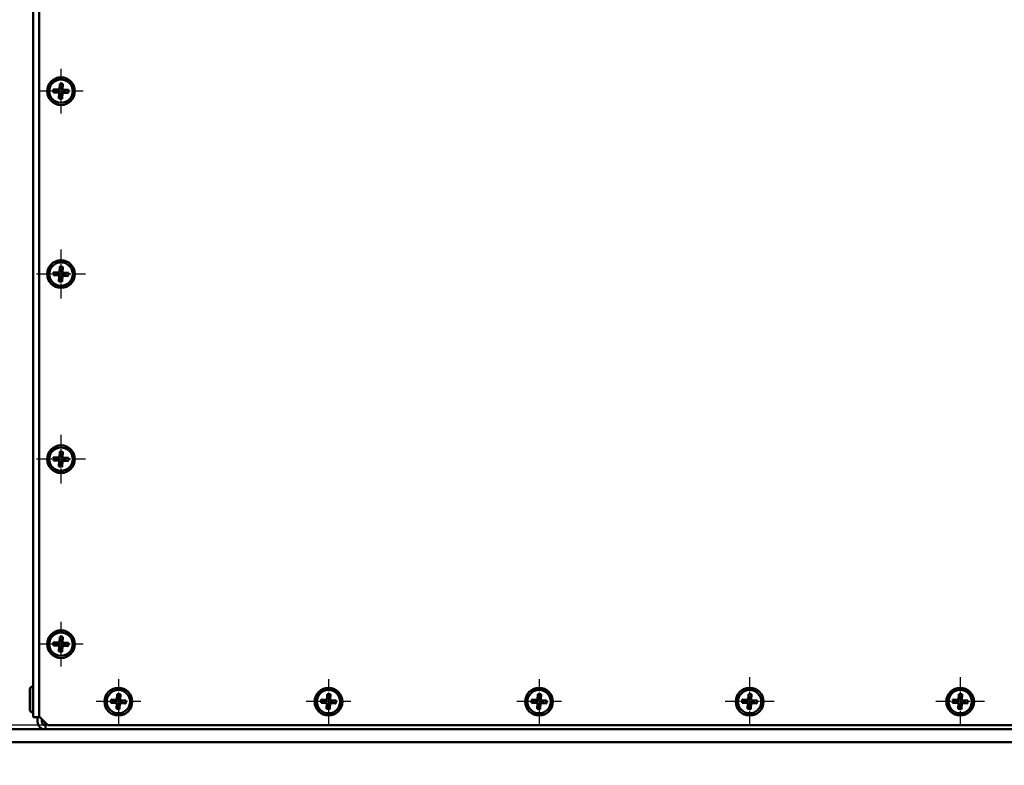
# Model space of a CAD drawing. Units: millimetres. Extents: x 1 to 1189, y 0 to 840.
# Drawn here: x 238 to 469, y 198 to 373 of the extents above; entities that cross this region are included whole.
import ezdxf

# ---------------------------------------------------------------- set-up
doc = ezdxf.new("R2010")
doc.units = ezdxf.units.MM
doc.linetypes.add('CHAIN', pattern=[0.3543, 0.2362, -0.0295, 0.0591, -0.0295])
doc.linetypes.add('DASH_DOT', pattern=[0.37, 0.24, -0.06, 0.01, -0.06])
for name, color, linetype, lineweight in [('Bemaßung (ISO)', 1, 'Continuous', 25), ('Mittelpunktmarkierung (ISO)', 1, 'DASH_DOT', 25), ('Sichtbar (ISO)', 7, 'Continuous', 50), ('Sichtbar schmal (ISO)', 1, 'Continuous', 25)]:
    doc.layers.add(name, color=color, linetype=linetype, lineweight=lineweight)
doc.styles.add('2_5', font='isocpeur.ttf', dxfattribs={"width": 1.1})
doc.styles.add('5', font='isocpeur.ttf', dxfattribs={"width": 1.1})
doc.dimstyles.new('11-Bopla 5', dxfattribs={"dimtxt": 5, "dimasz": 2.5, "dimexe": 1, "dimexo": 0, "dimgap": 0.6, "dimtad": 1, "dimdec": 6, "dimrnd": 1e-08, "dimtxsty": '5', "dimcen": 0.09, "dimdle": 7, "dimclrd": 1, "dimclre": 1, "dimclrt": 7, "dimadec": 6, "dimazin": 2, "dimtfac": 0.7, "dimtdec": 3, "dimtmove": 0, "dimatfit": 3, "dimfxl": 1, "dimtolj": 1, "dimlwd": 25, "dimlwe": 25, "dimarcsym": 0})
doc.dimstyles.new('Standard (DIN)', dxfattribs={"dimtxt": 2.5, "dimasz": 2.5, "dimexe": 1, "dimexo": 0, "dimgap": 0.2, "dimtad": 1, "dimdec": 6, "dimrnd": 1e-08, "dimtxsty": '2_5', "dimcen": 0.09, "dimdle": 7, "dimclrd": 256, "dimclre": 256, "dimclrt": 5, "dimadec": 6, "dimazin": 2, "dimtfac": 0.72, "dimtmove": 0, "dimatfit": 3, "dimfxl": 1, "dimtolj": 1, "dimlwd": -1, "dimlwe": -1, "dimarcsym": 0})

# ---------------------------------------------------------------- blocks, each defined once
blk = doc.blocks.new('*D18')
at = {"layer": 'Bemaßung (ISO)', "color": 1, "linetype": 'Continuous', "lineweight": 25}
for p, q in [((243.97, 506.1), (188.78, 506.1)), ((189.78, 208.6), (189.78, 503.6)), ((217.76, 206.1), (188.78, 206.1))]:
    blk.add_line(p, q, dxfattribs=at)
at = {"layer": 'Bemaßung (ISO)', "color": 1, "linetype": 'Continuous'}
for points in [[(189.37, 503.6), (190.2, 503.6), (189.78, 506.1)], [(189.37, 208.6), (190.2, 208.6), (189.78, 206.1)]]:
    blk.add_solid(points, dxfattribs=at)
at = {"layer": 'Defpoints', "color": 0, "linetype": 'Continuous'}
for p in [(189.78, 506.1), (243.97, 506.1), (217.76, 206.1)]:
    blk.add_point(p, dxfattribs=at)
at = {"layer": 'Bemaßung (ISO)', "color": 7, "linetype": 'Continuous', "lineweight": 25, "insert": (189.18, 350.87), "char_height": 5, "attachment_point": 7, "rotation": 90, "style": '5'}
blk.add_mtext('\\A1;300', dxfattribs=at)
blk = doc.blocks.new('*D19')
at = {"layer": 'Bemaßung (ISO)', "color": 1, "linetype": 'Continuous', "lineweight": 25}
for p, q in [((217.76, 203.1), (217.76, 182.44)), ((700.36, 203.1), (700.36, 182.44)), ((220.26, 183.44), (697.86, 183.44))]:
    blk.add_line(p, q, dxfattribs=at)
at = {"layer": 'Bemaßung (ISO)', "color": 1, "linetype": 'Continuous'}
for points in [[(220.26, 183.86), (220.26, 183.02), (217.76, 183.44)], [(697.86, 183.86), (697.86, 183.02), (700.36, 183.44)]]:
    blk.add_solid(points, dxfattribs=at)
at = {"layer": 'Defpoints', "color": 0, "linetype": 'Continuous'}
for p in [(217.76, 203.1), (700.36, 203.1), (700.36, 183.44)]:
    blk.add_point(p, dxfattribs=at)
at = {"layer": 'Bemaßung (ISO)', "color": 7, "linetype": 'Continuous', "lineweight": 25, "insert": (441.87, 184.04), "char_height": 5, "attachment_point": 7, "style": '5'}
blk.add_mtext('\\A1;\\fISOCPEUR|b0|i0;\\H5.0000;482,6 (19")', dxfattribs=at)
blk = doc.blocks.new('*D20')
at = {"layer": 'Bemaßung (ISO)'}
for p, q in [((244.02, 506.1), (176.02, 506.1)), ((177.02, 205.6), (177.02, 503.6)), ((217.76, 203.1), (176.02, 203.1))]:
    blk.add_line(p, q, dxfattribs=at)
for points in [[(176.61, 503.6), (177.44, 503.6), (177.02, 506.1)], [(176.61, 205.6), (177.44, 205.6), (177.02, 203.1)]]:
    blk.add_solid(points, dxfattribs=at)
at = {"layer": 'Defpoints', "color": 0}
for p in [(177.02, 506.1), (244.02, 506.1), (217.76, 203.1)]:
    blk.add_point(p, dxfattribs=at)
at = {"layer": 'Bemaßung (ISO)', "color": 5, "insert": (176.82, 351.99), "char_height": 2.5, "attachment_point": 7, "rotation": 90, "style": '2_5'}
blk.add_mtext('\\A1;303', dxfattribs=at)
blk = doc.blocks.new('*D21')
at = {"layer": 'Bemaßung (ISO)'}
for p, q in [((244.56, 505.1), (197.56, 505.1)), ((198.56, 502.6), (198.56, 209.6)), ((244.56, 207.1), (197.56, 207.1))]:
    blk.add_line(p, q, dxfattribs=at)
for points in [[(198.15, 502.6), (198.98, 502.6), (198.56, 505.1)], [(198.15, 209.6), (198.98, 209.6), (198.56, 207.1)]]:
    blk.add_solid(points, dxfattribs=at)
at = {"layer": 'Defpoints', "color": 0}
for p in [(244.56, 505.1), (198.56, 207.1), (244.56, 207.1)]:
    blk.add_point(p, dxfattribs=at)
at = {"layer": 'Bemaßung (ISO)', "color": 5, "insert": (198.36, 326.42), "char_height": 2.5, "attachment_point": 7, "rotation": 90, "style": '2_5'}
blk.add_mtext('\\A1;\\fISOCPEUR|b0|i0;\\H2.4873;298 (Deckelmaß / \\fISOCPEUR|b0|i1;\\H2.4873;Dimension of lid\\fISOCPEUR|b0|i0;\\H2.4873;)', dxfattribs=at)

msp = doc.modelspace()

# ---------------------------------------------------------------- linework, layer by layer
at = {"layer": 'Mittelpunktmarkierung (ISO)', "linetype": 'CHAIN', "ltscale": 11.667578}
for p, q in [((247.6624876, 361.3497994), (247.6624876, 350.8497994)), ((252.9124876, 356.0997994), (242.4124876, 356.0997994)), ((247.6624876, 231.3497994), (247.6624876, 220.8497994)), ((252.9124876, 226.0997994), (242.4124876, 226.0997994)), ((261.1624876, 217.8497994), (261.1624876, 207.3497994)), ((310.5624876, 217.8497994), (310.5624876, 207.3497994)), ((360.0624876, 217.8497994), (360.0624876, 207.3497994)), ((266.4124876, 212.5997994), (255.9124876, 212.5997994)), ((315.8124876, 212.5997994), (305.3124876, 212.5997994)), ((365.3124876, 212.5997994), (354.8124876, 212.5997994))]:
    msp.add_line(p, q, dxfattribs=at)
at = {"layer": 'Mittelpunktmarkierung (ISO)', "linetype": 'CHAIN', "ltscale": 12.778786}
for p, q in [((247.6624876, 318.8497994), (247.6624876, 307.3497994)), ((253.4124876, 313.0997994), (241.9124876, 313.0997994)), ((247.6624876, 275.3497994), (247.6624876, 263.8497994)), ((253.4124876, 269.5997994), (241.9124876, 269.5997994)), ((409.5624876, 218.3497994), (409.5624876, 206.8497994)), ((459.0624876, 218.3497994), (459.0624876, 206.8497994)), ((415.3124876, 212.5997994), (403.8124876, 212.5997994)), ((464.8124876, 212.5997994), (453.3124876, 212.5997994))]:
    msp.add_line(p, q, dxfattribs=at)
at = {"layer": 'Sichtbar (ISO)'}
for p, q in [((241.1624876, 208.9604596), (241.1624876, 503.2391392)), ((242.5624876, 209.0997994), (242.5624876, 503.0997994)), ((245.8954106, 355.8142111), (245.9342209, 356.5658638)), ((245.9342209, 356.5658638), (247.3060664, 356.4950309)), ((245.9342209, 356.5658638), (246.763112, 356.3465036)), ((246.9737318, 356.3356286), (247.3224699, 356.4768413)), ((247.3060664, 356.4950309), (247.3768994, 357.8668765)), ((247.3060664, 356.4950309), (247.3224699, 356.4768413)), ((247.3224699, 356.4768413), (247.4988489, 356.8091811)), ((247.3768994, 357.8668765), (248.128552, 357.8280662)), ((247.3768994, 357.8668765), (247.5097239, 357.0198009)), ((247.5097239, 357.0198009), (247.4988489, 356.8091811)), ((247.9091918, 356.999175), (247.5097239, 357.0198009)), ((247.8983168, 356.7885552), (247.9091918, 356.999175)), ((247.8983168, 356.7885552), (248.0395295, 356.4398172)), ((247.9091918, 356.999175), (248.128552, 357.8280662)), ((248.128552, 357.8280662), (248.0577191, 356.4562206)), ((245.8954106, 355.8142111), (246.7424861, 355.9470357)), ((247.2672561, 355.7433782), (245.8954106, 355.8142111)), ((246.763112, 356.3465036), (246.7424861, 355.9470357)), ((246.7424861, 355.9470357), (246.9531059, 355.9361607)), ((246.9737318, 356.3356286), (246.763112, 356.3465036)), ((247.2854457, 355.7597816), (246.9531059, 355.9361607)), ((247.1964232, 354.3715327), (247.2672561, 355.7433782)), ((247.1964232, 354.3715327), (247.4157835, 355.2004238)), ((247.9480759, 354.3327223), (247.1964232, 354.3715327)), ((247.2854457, 355.7597816), (247.2672561, 355.7433782)), ((247.4266585, 355.4110436), (247.2854457, 355.7597816)), ((247.4266585, 355.4110436), (247.4157835, 355.2004238)), ((247.4157835, 355.2004238), (247.8152513, 355.1797979)), ((247.8152513, 355.1797979), (247.8261263, 355.3904177)), ((247.9480759, 354.3327223), (247.8152513, 355.1797979)), ((248.0025054, 355.7227575), (247.8261263, 355.3904177)), ((248.0189088, 355.7045679), (247.9480759, 354.3327223)), ((248.3512435, 355.8639702), (248.0025054, 355.7227575)), ((248.0025054, 355.7227575), (248.0189088, 355.7045679)), ((249.3907544, 355.633735), (248.0189088, 355.7045679)), ((248.0395295, 356.4398172), (248.0577191, 356.4562206)), ((248.0395295, 356.4398172), (248.3718693, 356.2634381)), ((248.0577191, 356.4562206), (249.4295647, 356.3853877)), ((248.3512435, 355.8639702), (248.5618633, 355.8530953)), ((248.5824891, 356.2525631), (248.3718693, 356.2634381)), ((248.5618633, 355.8530953), (248.5824891, 356.2525631)), ((249.3907544, 355.633735), (248.5618633, 355.8530953)), ((249.4295647, 356.3853877), (248.5824891, 356.2525631)), ((249.4295647, 356.3853877), (249.3907544, 355.633735)), ((247.3060664, 313.4950309), (247.3768994, 314.8668765)), ((247.3768994, 314.8668765), (248.128552, 314.8280662)), ((247.3768994, 314.8668765), (247.5097239, 314.0198009)), ((247.9091918, 313.999175), (248.128552, 314.8280662)), ((248.128552, 314.8280662), (248.0577191, 313.4562206)), ((245.8954106, 312.8142111), (245.9342209, 313.5658638)), ((245.8954106, 312.8142111), (246.7424861, 312.9470357)), ((247.2672561, 312.7433782), (245.8954106, 312.8142111)), ((245.9342209, 313.5658638), (247.3060664, 313.4950309)), ((245.9342209, 313.5658638), (246.763112, 313.3465036)), ((246.763112, 313.3465036), (246.7424861, 312.9470357)), ((246.7424861, 312.9470357), (246.9531059, 312.9361607)), ((246.9737318, 313.3356286), (246.763112, 313.3465036)), ((247.2854457, 312.7597816), (246.9531059, 312.9361607)), ((246.9737318, 313.3356286), (247.3224699, 313.4768413)), ((247.1964232, 311.3715327), (247.2672561, 312.7433782)), ((247.2854457, 312.7597816), (247.2672561, 312.7433782)), ((247.4266585, 312.4110436), (247.2854457, 312.7597816)), ((247.3060664, 313.4950309), (247.3224699, 313.4768413)), ((247.3224699, 313.4768413), (247.4988489, 313.8091811)), ((247.5097239, 314.0198009), (247.4988489, 313.8091811)), ((247.9091918, 313.999175), (247.5097239, 314.0198009)), ((248.0025054, 312.7227575), (247.8261263, 312.3904177)), ((247.8983168, 313.7885552), (247.9091918, 313.999175)), ((247.8983168, 313.7885552), (248.0395295, 313.4398172)), ((248.0189088, 312.7045679), (247.9480759, 311.3327223)), ((248.3512435, 312.8639702), (248.0025054, 312.7227575)), ((248.0025054, 312.7227575), (248.0189088, 312.7045679)), ((249.3907544, 312.633735), (248.0189088, 312.7045679)), ((248.0395295, 313.4398172), (248.0577191, 313.4562206)), ((248.0395295, 313.4398172), (248.3718693, 313.2634381)), ((248.0577191, 313.4562206), (249.4295647, 313.3853877)), ((248.3512435, 312.8639702), (248.5618633, 312.8530953)), ((248.5824891, 313.2525631), (248.3718693, 313.2634381)), ((248.5618633, 312.8530953), (248.5824891, 313.2525631)), ((249.3907544, 312.633735), (248.5618633, 312.8530953)), ((249.4295647, 313.3853877), (248.5824891, 313.2525631)), ((249.4295647, 313.3853877), (249.3907544, 312.633735)), ((247.1964232, 311.3715327), (247.4157835, 312.2004238)), ((247.9480759, 311.3327223), (247.1964232, 311.3715327)), ((247.4266585, 312.4110436), (247.4157835, 312.2004238)), ((247.4157835, 312.2004238), (247.8152513, 312.1797979)), ((247.8152513, 312.1797979), (247.8261263, 312.3904177)), ((247.9480759, 311.3327223), (247.8152513, 312.1797979)), ((247.3060664, 269.9950309), (247.3768994, 271.3668765)), ((247.3768994, 271.3668765), (248.128552, 271.3280662)), ((247.3768994, 271.3668765), (247.5097239, 270.5198009)), ((247.9091918, 270.499175), (248.128552, 271.3280662)), ((248.128552, 271.3280662), (248.0577191, 269.9562206)), ((245.8954106, 269.3142111), (245.9342209, 270.0658638)), ((245.8954106, 269.3142111), (246.7424861, 269.4470357)), ((247.2672561, 269.2433782), (245.8954106, 269.3142111)), ((245.9342209, 270.0658638), (247.3060664, 269.9950309)), ((245.9342209, 270.0658638), (246.763112, 269.8465036)), ((246.763112, 269.8465036), (246.7424861, 269.4470357)), ((246.7424861, 269.4470357), (246.9531059, 269.4361607)), ((246.9737318, 269.8356286), (246.763112, 269.8465036)), ((247.2854457, 269.2597816), (246.9531059, 269.4361607)), ((246.9737318, 269.8356286), (247.3224699, 269.9768413)), ((247.1964232, 267.8715327), (247.2672561, 269.2433782)), ((247.1964232, 267.8715327), (247.4157835, 268.7004238)), ((247.2854457, 269.2597816), (247.2672561, 269.2433782)), ((247.4266585, 268.9110436), (247.2854457, 269.2597816)), ((247.3060664, 269.9950309), (247.3224699, 269.9768413)), ((247.3224699, 269.9768413), (247.4988489, 270.3091811)), ((247.4266585, 268.9110436), (247.4157835, 268.7004238)), ((247.4157835, 268.7004238), (247.8152513, 268.6797979)), ((247.5097239, 270.5198009), (247.4988489, 270.3091811)), ((247.9091918, 270.499175), (247.5097239, 270.5198009)), ((247.8152513, 268.6797979), (247.8261263, 268.8904177)), ((247.9480759, 267.8327223), (247.8152513, 268.6797979)), ((248.0025054, 269.2227575), (247.8261263, 268.8904177)), ((247.8983168, 270.2885552), (247.9091918, 270.499175)), ((247.8983168, 270.2885552), (248.0395295, 269.9398172)), ((248.0189088, 269.2045679), (247.9480759, 267.8327223)), ((248.3512435, 269.3639702), (248.0025054, 269.2227575)), ((248.0025054, 269.2227575), (248.0189088, 269.2045679)), ((249.3907544, 269.133735), (248.0189088, 269.2045679)), ((248.0395295, 269.9398172), (248.0577191, 269.9562206)), ((248.0395295, 269.9398172), (248.3718693, 269.7634381)), ((248.0577191, 269.9562206), (249.4295647, 269.8853877)), ((248.3512435, 269.3639702), (248.5618633, 269.3530953)), ((248.5824891, 269.7525631), (248.3718693, 269.7634381)), ((248.5618633, 269.3530953), (248.5824891, 269.7525631)), ((249.3907544, 269.133735), (248.5618633, 269.3530953)), ((249.4295647, 269.8853877), (248.5824891, 269.7525631)), ((249.4295647, 269.8853877), (249.3907544, 269.133735)), ((247.9480759, 267.8327223), (247.1964232, 267.8715327)), ((247.3060664, 226.4950309), (247.3768994, 227.8668765)), ((247.3768994, 227.8668765), (248.128552, 227.8280662)), ((247.3768994, 227.8668765), (247.5097239, 227.0198009)), ((247.5097239, 227.0198009), (247.4988489, 226.8091811)), ((247.9091918, 226.999175), (247.5097239, 227.0198009)), ((247.8983168, 226.7885552), (247.9091918, 226.999175)), ((247.9091918, 226.999175), (248.128552, 227.8280662)), ((248.128552, 227.8280662), (248.0577191, 226.4562206)), ((245.8954106, 225.8142111), (245.9342209, 226.5658638)), ((245.8954106, 225.8142111), (246.7424861, 225.9470357)), ((247.2672561, 225.7433782), (245.8954106, 225.8142111)), ((245.9342209, 226.5658638), (247.3060664, 226.4950309)), ((245.9342209, 226.5658638), (246.763112, 226.3465036)), ((246.763112, 226.3465036), (246.7424861, 225.9470357)), ((246.7424861, 225.9470357), (246.9531059, 225.9361607)), ((246.9737318, 226.3356286), (246.763112, 226.3465036)), ((247.2854457, 225.7597816), (246.9531059, 225.9361607)), ((246.9737318, 226.3356286), (247.3224699, 226.4768413)), ((247.1964232, 224.3715327), (247.2672561, 225.7433782)), ((247.1964232, 224.3715327), (247.4157835, 225.2004238)), ((247.2854457, 225.7597816), (247.2672561, 225.7433782)), ((247.4266585, 225.4110436), (247.2854457, 225.7597816)), ((247.3060664, 226.4950309), (247.3224699, 226.4768413)), ((247.3224699, 226.4768413), (247.4988489, 226.8091811)), ((247.4266585, 225.4110436), (247.4157835, 225.2004238)), ((247.4157835, 225.2004238), (247.8152513, 225.1797979)), ((247.8152513, 225.1797979), (247.8261263, 225.3904177)), ((247.9480759, 224.3327223), (247.8152513, 225.1797979)), ((248.0025054, 225.7227575), (247.8261263, 225.3904177)), ((247.8983168, 226.7885552), (248.0395295, 226.4398172)), ((248.0189088, 225.7045679), (247.9480759, 224.3327223)), ((248.3512435, 225.8639702), (248.0025054, 225.7227575)), ((248.0025054, 225.7227575), (248.0189088, 225.7045679)), ((249.3907544, 225.633735), (248.0189088, 225.7045679)), ((248.0395295, 226.4398172), (248.0577191, 226.4562206)), ((248.0395295, 226.4398172), (248.3718693, 226.2634381)), ((248.0577191, 226.4562206), (249.4295647, 226.3853877)), ((248.3512435, 225.8639702), (248.5618633, 225.8530953)), ((248.5824891, 226.2525631), (248.3718693, 226.2634381)), ((248.5618633, 225.8530953), (248.5824891, 226.2525631)), ((249.3907544, 225.633735), (248.5618633, 225.8530953)), ((249.4295647, 226.3853877), (248.5824891, 226.2525631)), ((249.4295647, 226.3853877), (249.3907544, 225.633735)), ((247.9480759, 224.3327223), (247.1964232, 224.3715327)), ((240.3624876, 210.5997994), (240.3624876, 215.5997994)), ((241.1624876, 216.0997994), (240.8624876, 216.0997994)), ((259.3954106, 212.3142111), (259.4342209, 213.0658638)), ((259.4342209, 213.0658638), (260.8060664, 212.9950309)), ((259.4342209, 213.0658638), (260.263112, 212.8465036)), ((260.4737318, 212.8356286), (260.8224699, 212.9768413)), ((260.8060664, 212.9950309), (260.8768994, 214.3668765)), ((260.8060664, 212.9950309), (260.8224699, 212.9768413)), ((260.8224699, 212.9768413), (260.9988489, 213.3091811)), ((260.8768994, 214.3668765), (261.628552, 214.3280662)), ((260.8768994, 214.3668765), (261.0097239, 213.5198009)), ((261.0097239, 213.5198009), (260.9988489, 213.3091811)), ((261.4091918, 213.499175), (261.0097239, 213.5198009)), ((261.3983168, 213.2885552), (261.4091918, 213.499175)), ((261.3983168, 213.2885552), (261.5395295, 212.9398172)), ((261.4091918, 213.499175), (261.628552, 214.3280662)), ((261.628552, 214.3280662), (261.5577191, 212.9562206)), ((308.7954106, 212.3142111), (308.8342209, 213.0658638)), ((308.8342209, 213.0658638), (310.2060664, 212.9950309)), ((308.8342209, 213.0658638), (309.663112, 212.8465036)), ((309.8737318, 212.8356286), (310.2224699, 212.9768413)), ((310.2060664, 212.9950309), (310.2768994, 214.3668765)), ((310.2060664, 212.9950309), (310.2224699, 212.9768413)), ((310.2224699, 212.9768413), (310.3988489, 213.3091811)), ((310.2768994, 214.3668765), (311.028552, 214.3280662)), ((310.2768994, 214.3668765), (310.4097239, 213.5198009)), ((310.4097239, 213.5198009), (310.3988489, 213.3091811)), ((310.8091918, 213.499175), (310.4097239, 213.5198009)), ((310.7983168, 213.2885552), (310.8091918, 213.499175)), ((310.7983168, 213.2885552), (310.9395295, 212.9398172)), ((310.8091918, 213.499175), (311.028552, 214.3280662)), ((311.028552, 214.3280662), (310.9577191, 212.9562206)), ((358.2954106, 212.3142111), (358.3342209, 213.0658638)), ((358.3342209, 213.0658638), (359.7060664, 212.9950309)), ((358.3342209, 213.0658638), (359.163112, 212.8465036)), ((359.3737318, 212.8356286), (359.7224699, 212.9768413)), ((359.7060664, 212.9950309), (359.7768994, 214.3668765)), ((359.7060664, 212.9950309), (359.7224699, 212.9768413)), ((359.7224699, 212.9768413), (359.8988489, 213.3091811)), ((359.7768994, 214.3668765), (360.528552, 214.3280662)), ((359.7768994, 214.3668765), (359.9097239, 213.5198009)), ((359.9097239, 213.5198009), (359.8988489, 213.3091811)), ((360.3091918, 213.499175), (359.9097239, 213.5198009)), ((360.2983168, 213.2885552), (360.3091918, 213.499175)), ((360.2983168, 213.2885552), (360.4395295, 212.9398172)), ((360.3091918, 213.499175), (360.528552, 214.3280662)), ((360.528552, 214.3280662), (360.4577191, 212.9562206)), ((407.7954106, 212.3142111), (407.8342209, 213.0658638)), ((407.8342209, 213.0658638), (409.2060664, 212.9950309)), ((407.8342209, 213.0658638), (408.663112, 212.8465036)), ((408.8737318, 212.8356286), (409.2224699, 212.9768413)), ((409.2060664, 212.9950309), (409.2768994, 214.3668765)), ((409.2060664, 212.9950309), (409.2224699, 212.9768413)), ((409.2224699, 212.9768413), (409.3988489, 213.3091811)), ((409.2768994, 214.3668765), (410.028552, 214.3280662)), ((409.2768994, 214.3668765), (409.4097239, 213.5198009)), ((409.4097239, 213.5198009), (409.3988489, 213.3091811)), ((409.8091918, 213.499175), (409.4097239, 213.5198009)), ((409.7983168, 213.2885552), (409.8091918, 213.499175)), ((409.7983168, 213.2885552), (409.9395295, 212.9398172)), ((409.8091918, 213.499175), (410.028552, 214.3280662)), ((410.028552, 214.3280662), (409.9577191, 212.9562206)), ((457.2954106, 212.3142111), (457.3342209, 213.0658638)), ((457.3342209, 213.0658638), (458.7060664, 212.9950309)), ((457.3342209, 213.0658638), (458.163112, 212.8465036)), ((458.3737318, 212.8356286), (458.7224699, 212.9768413)), ((458.7060664, 212.9950309), (458.7768994, 214.3668765)), ((458.7060664, 212.9950309), (458.7224699, 212.9768413)), ((458.7224699, 212.9768413), (458.8988489, 213.3091811)), ((458.7768994, 214.3668765), (459.528552, 214.3280662)), ((458.7768994, 214.3668765), (458.9097239, 213.5198009)), ((458.9097239, 213.5198009), (458.8988489, 213.3091811)), ((459.3091918, 213.499175), (458.9097239, 213.5198009)), ((459.2983168, 213.2885552), (459.3091918, 213.499175)), ((459.2983168, 213.2885552), (459.4395295, 212.9398172)), ((459.3091918, 213.499175), (459.528552, 214.3280662)), ((459.528552, 214.3280662), (459.4577191, 212.9562206)), ((259.3954106, 212.3142111), (260.2424861, 212.4470357)), ((260.7672561, 212.2433782), (259.3954106, 212.3142111)), ((260.263112, 212.8465036), (260.2424861, 212.4470357)), ((260.2424861, 212.4470357), (260.4531059, 212.4361607)), ((260.4737318, 212.8356286), (260.263112, 212.8465036)), ((260.7854457, 212.2597816), (260.4531059, 212.4361607)), ((260.6964232, 210.8715327), (260.7672561, 212.2433782)), ((260.6964232, 210.8715327), (260.9157835, 211.7004238)), ((261.4480759, 210.8327223), (260.6964232, 210.8715327)), ((260.7854457, 212.2597816), (260.7672561, 212.2433782)), ((260.9266585, 211.9110436), (260.7854457, 212.2597816)), ((260.9266585, 211.9110436), (260.9157835, 211.7004238)), ((260.9157835, 211.7004238), (261.3152513, 211.6797979)), ((261.3152513, 211.6797979), (261.3261263, 211.8904177)), ((261.4480759, 210.8327223), (261.3152513, 211.6797979)), ((261.5025054, 212.2227575), (261.3261263, 211.8904177)), ((261.5189088, 212.2045679), (261.4480759, 210.8327223)), ((261.8512435, 212.3639702), (261.5025054, 212.2227575)), ((261.5025054, 212.2227575), (261.5189088, 212.2045679)), ((262.8907544, 212.133735), (261.5189088, 212.2045679)), ((261.5395295, 212.9398172), (261.5577191, 212.9562206)), ((261.5395295, 212.9398172), (261.8718693, 212.7634381)), ((261.5577191, 212.9562206), (262.9295647, 212.8853877)), ((261.8512435, 212.3639702), (262.0618633, 212.3530953)), ((262.0824891, 212.7525631), (261.8718693, 212.7634381)), ((262.0618633, 212.3530953), (262.0824891, 212.7525631)), ((262.8907544, 212.133735), (262.0618633, 212.3530953)), ((262.9295647, 212.8853877), (262.0824891, 212.7525631)), ((262.9295647, 212.8853877), (262.8907544, 212.133735)), ((308.7954106, 212.3142111), (309.6424861, 212.4470357)), ((310.1672561, 212.2433782), (308.7954106, 212.3142111)), ((309.663112, 212.8465036), (309.6424861, 212.4470357)), ((309.6424861, 212.4470357), (309.8531059, 212.4361607)), ((309.8737318, 212.8356286), (309.663112, 212.8465036)), ((310.1854457, 212.2597816), (309.8531059, 212.4361607)), ((310.0964232, 210.8715327), (310.1672561, 212.2433782)), ((310.0964232, 210.8715327), (310.3157835, 211.7004238)), ((310.8480759, 210.8327223), (310.0964232, 210.8715327)), ((310.1854457, 212.2597816), (310.1672561, 212.2433782)), ((310.3266585, 211.9110436), (310.1854457, 212.2597816)), ((310.3266585, 211.9110436), (310.3157835, 211.7004238)), ((310.3157835, 211.7004238), (310.7152513, 211.6797979)), ((310.7152513, 211.6797979), (310.7261263, 211.8904177)), ((310.8480759, 210.8327223), (310.7152513, 211.6797979)), ((310.9025054, 212.2227575), (310.7261263, 211.8904177)), ((310.9189088, 212.2045679), (310.8480759, 210.8327223)), ((311.2512435, 212.3639702), (310.9025054, 212.2227575)), ((310.9025054, 212.2227575), (310.9189088, 212.2045679)), ((312.2907544, 212.133735), (310.9189088, 212.2045679)), ((310.9395295, 212.9398172), (310.9577191, 212.9562206)), ((310.9395295, 212.9398172), (311.2718693, 212.7634381)), ((310.9577191, 212.9562206), (312.3295647, 212.8853877)), ((311.2512435, 212.3639702), (311.4618633, 212.3530953)), ((311.4824891, 212.7525631), (311.2718693, 212.7634381)), ((311.4618633, 212.3530953), (311.4824891, 212.7525631)), ((312.2907544, 212.133735), (311.4618633, 212.3530953)), ((312.3295647, 212.8853877), (311.4824891, 212.7525631)), ((312.3295647, 212.8853877), (312.2907544, 212.133735)), ((358.2954106, 212.3142111), (359.1424861, 212.4470357)), ((359.6672561, 212.2433782), (358.2954106, 212.3142111)), ((359.163112, 212.8465036), (359.1424861, 212.4470357)), ((359.1424861, 212.4470357), (359.3531059, 212.4361607)), ((359.3737318, 212.8356286), (359.163112, 212.8465036)), ((359.6854457, 212.2597816), (359.3531059, 212.4361607)), ((359.5964232, 210.8715327), (359.6672561, 212.2433782)), ((359.5964232, 210.8715327), (359.8157835, 211.7004238)), ((360.3480759, 210.8327223), (359.5964232, 210.8715327)), ((359.6854457, 212.2597816), (359.6672561, 212.2433782)), ((359.8266585, 211.9110436), (359.6854457, 212.2597816)), ((359.8266585, 211.9110436), (359.8157835, 211.7004238)), ((359.8157835, 211.7004238), (360.2152513, 211.6797979)), ((360.2152513, 211.6797979), (360.2261263, 211.8904177)), ((360.3480759, 210.8327223), (360.2152513, 211.6797979)), ((360.4025054, 212.2227575), (360.2261263, 211.8904177)), ((360.4189088, 212.2045679), (360.3480759, 210.8327223)), ((360.7512435, 212.3639702), (360.4025054, 212.2227575)), ((360.4025054, 212.2227575), (360.4189088, 212.2045679)), ((361.7907544, 212.133735), (360.4189088, 212.2045679)), ((360.4395295, 212.9398172), (360.4577191, 212.9562206)), ((360.4395295, 212.9398172), (360.7718693, 212.7634381)), ((360.4577191, 212.9562206), (361.8295647, 212.8853877)), ((360.7512435, 212.3639702), (360.9618633, 212.3530953)), ((360.9824891, 212.7525631), (360.7718693, 212.7634381)), ((360.9618633, 212.3530953), (360.9824891, 212.7525631)), ((361.7907544, 212.133735), (360.9618633, 212.3530953)), ((361.8295647, 212.8853877), (360.9824891, 212.7525631)), ((361.8295647, 212.8853877), (361.7907544, 212.133735)), ((407.7954106, 212.3142111), (408.6424861, 212.4470357)), ((409.1672561, 212.2433782), (407.7954106, 212.3142111)), ((408.663112, 212.8465036), (408.6424861, 212.4470357)), ((408.6424861, 212.4470357), (408.8531059, 212.4361607)), ((408.8737318, 212.8356286), (408.663112, 212.8465036)), ((409.1854457, 212.2597816), (408.8531059, 212.4361607)), ((409.0964232, 210.8715327), (409.1672561, 212.2433782)), ((409.0964232, 210.8715327), (409.3157835, 211.7004238)), ((409.8480759, 210.8327223), (409.0964232, 210.8715327)), ((409.1854457, 212.2597816), (409.1672561, 212.2433782)), ((409.3266585, 211.9110436), (409.1854457, 212.2597816)), ((409.3266585, 211.9110436), (409.3157835, 211.7004238)), ((409.3157835, 211.7004238), (409.7152513, 211.6797979)), ((409.7152513, 211.6797979), (409.7261263, 211.8904177)), ((409.8480759, 210.8327223), (409.7152513, 211.6797979)), ((409.9025054, 212.2227575), (409.7261263, 211.8904177)), ((409.9189088, 212.2045679), (409.8480759, 210.8327223)), ((410.2512435, 212.3639702), (409.9025054, 212.2227575)), ((409.9025054, 212.2227575), (409.9189088, 212.2045679)), ((411.2907544, 212.133735), (409.9189088, 212.2045679)), ((409.9395295, 212.9398172), (409.9577191, 212.9562206)), ((409.9395295, 212.9398172), (410.2718693, 212.7634381)), ((409.9577191, 212.9562206), (411.3295647, 212.8853877)), ((410.2512435, 212.3639702), (410.4618633, 212.3530953)), ((410.4824891, 212.7525631), (410.2718693, 212.7634381)), ((410.4618633, 212.3530953), (410.4824891, 212.7525631)), ((411.2907544, 212.133735), (410.4618633, 212.3530953)), ((411.3295647, 212.8853877), (410.4824891, 212.7525631)), ((411.3295647, 212.8853877), (411.2907544, 212.133735)), ((457.2954106, 212.3142111), (458.1424861, 212.4470357)), ((458.6672561, 212.2433782), (457.2954106, 212.3142111)), ((458.163112, 212.8465036), (458.1424861, 212.4470357)), ((458.1424861, 212.4470357), (458.3531059, 212.4361607)), ((458.3737318, 212.8356286), (458.163112, 212.8465036)), ((458.6854457, 212.2597816), (458.3531059, 212.4361607)), ((458.5964232, 210.8715327), (458.6672561, 212.2433782)), ((458.5964232, 210.8715327), (458.8157835, 211.7004238)), ((459.3480759, 210.8327223), (458.5964232, 210.8715327)), ((458.6854457, 212.2597816), (458.6672561, 212.2433782)), ((458.8266585, 211.9110436), (458.6854457, 212.2597816)), ((458.8266585, 211.9110436), (458.8157835, 211.7004238)), ((458.8157835, 211.7004238), (459.2152513, 211.6797979)), ((459.2152513, 211.6797979), (459.2261263, 211.8904177)), ((459.3480759, 210.8327223), (459.2152513, 211.6797979)), ((459.4025054, 212.2227575), (459.2261263, 211.8904177)), ((459.4189088, 212.2045679), (459.3480759, 210.8327223)), ((459.7512435, 212.3639702), (459.4025054, 212.2227575)), ((459.4025054, 212.2227575), (459.4189088, 212.2045679)), ((460.7907544, 212.133735), (459.4189088, 212.2045679)), ((459.4395295, 212.9398172), (459.4577191, 212.9562206)), ((459.4395295, 212.9398172), (459.7718693, 212.7634381)), ((459.4577191, 212.9562206), (460.8295647, 212.8853877)), ((459.7512435, 212.3639702), (459.9618633, 212.3530953)), ((459.9824891, 212.7525631), (459.7718693, 212.7634381)), ((459.9618633, 212.3530953), (459.9824891, 212.7525631)), ((460.7907544, 212.133735), (459.9618633, 212.3530953)), ((460.8295647, 212.8853877), (459.9824891, 212.7525631)), ((460.8295647, 212.8853877), (460.7907544, 212.133735)), ((241.1624876, 210.0997994), (240.8624876, 210.0997994)), ((242.7018275, 208.9604596), (241.1624876, 208.9604596)), ((242.1724876, 207.8997994), (242.1724876, 208.9604596)), ((244.5624876, 207.0997994), (242.5624876, 209.0997994)), ((243.1724876, 208.4897994), (243.1724876, 207.8997994)), ((700.3624876, 206.0997994), (217.7624876, 206.0997994)), ((243.9724876, 207.6897994), (243.9724876, 207.0997994)), ((244.0231478, 207.0997994), (243.9724876, 207.0997994)), ((244.0231478, 206.0997994), (244.0231478, 207.6391392)), ((673.5624876, 207.0997994), (244.5624876, 207.0997994)), ((217.7624876, 203.0997994), (700.3624876, 203.0997994))]:
    msp.add_line(p, q, dxfattribs=at)
for centre, radius in [((247.6624876, 356.0997994), 3.25), ((247.6624876, 356.0997994), 2.75), ((247.6624876, 313.0997994), 3.25), ((247.6624876, 313.0997994), 2.75), ((247.6624876, 269.5997994), 3.25), ((247.6624876, 269.5997994), 2.75), ((247.6624876, 226.0997994), 3.25), ((247.6624876, 226.0997994), 2.75), ((261.1624876, 212.5997994), 3.25), ((261.1624876, 212.5997994), 2.75), ((310.5624876, 212.5997994), 3.25), ((310.5624876, 212.5997994), 2.75), ((360.0624876, 212.5997994), 3.25), ((360.0624876, 212.5997994), 2.75), ((409.5624876, 212.5997994), 3.25), ((409.5624876, 212.5997994), 2.75), ((459.0624876, 212.5997994), 3.25), ((459.0624876, 212.5997994), 2.75)]:
    msp.add_circle(centre, radius, dxfattribs=at)
for centre, radius, start, end in [((240.8624876, 215.5997994), 0.5, 90, 180), ((240.8624876, 210.5997994), 0.5, 180, 270), ((243.9724876, 207.8997994), 1.8, 180, 270), ((243.9724876, 207.8997994), 0.8, 180, 270)]:
    msp.add_arc(centre, radius, start, end, dxfattribs=at)
at = {"layer": 'Sichtbar schmal (ISO)'}
msp.add_line((240.8624876, 216.0997994), (240.8624876, 210.0997994), dxfattribs=at)

# ---------------------------------------------------------------- dimensions: what is measured, and where the dimension line sits
at = {"layer": 'Bemaßung (ISO)'}
dim = msp.add_linear_dim(base=(177.0231478, 506.0997994), p1=(217.7624876, 203.0997994), p2=(244.0231478, 506.0997994), angle=90, dimstyle='Standard (DIN)', override={"dimgap": 0.2, "dimdec": 6, "dimtol": 0, "dimlim": 0, "dimtp": 0, "dimtm": 0, "dimtdec": 2, "dimtofl": 0, "dimatfit": 1}, dxfattribs=at)
dim.commit()
dim.dimension.update_dxf_attribs({"geometry": '*D20', "text_midpoint": (177.0231478, 354.5997994), "dimtype": 160})
dim = msp.add_linear_dim(base=(198.5624876, 207.0997994), p1=(244.5624876, 505.0997994), p2=(244.5624876, 207.0997994), angle=90, text='\\fISOCPEUR|b0|i0;\\H2.4873;<> (Deckelmaß / \\fISOCPEUR|b0|i1;\\H2.4873;Dimension of lid\\fISOCPEUR|b0|i0;\\H2.4873;)', dimstyle='Standard (DIN)', override={"dimgap": 0.2, "dimdec": 6, "dimtol": 0, "dimlim": 0, "dimtp": 0, "dimtm": 0, "dimtdec": 2, "dimtofl": 0, "dimatfit": 1}, dxfattribs=at)
dim.commit()
dim.dimension.update_dxf_attribs({"geometry": '*D21', "text_midpoint": (198.5624876, 356.0997994), "dimtype": 160})
at = {"layer": 'Bemaßung (ISO)', "color": 1, "linetype": 'Continuous', "lineweight": 25}
dim = msp.add_linear_dim(base=(189.7828905, 506.0997994), p1=(217.7624876, 206.0997994), p2=(243.9724876, 506.0997994), angle=90, dimstyle='11-Bopla 5', override={"dimgap": 0.6, "dimdec": 6, "dimtol": 0, "dimlim": 0, "dimtp": 0, "dimtm": 0, "dimtdec": 3, "dimtofl": 0, "dimatfit": 1}, dxfattribs=at)
dim.commit()
dim.dimension.update_dxf_attribs({"geometry": '*D18', "text_midpoint": (189.7828905, 356.0997994), "dimtype": 160})
dim = msp.add_linear_dim(base=(700.3624876, 183.4410805), p1=(217.7624876, 203.0997994), p2=(700.3624876, 203.0997994), angle=180, text='\\fISOCPEUR|b0|i0;\\H5.0000;<> (19")', dimstyle='11-Bopla 5', override={"dimgap": 0.6, "dimdec": 6, "dimtol": 0, "dimlim": 0, "dimtp": 0, "dimtm": 0, "dimtdec": 3, "dimtofl": 0, "dimatfit": 1}, dxfattribs=at)
dim.commit()
dim.dimension.update_dxf_attribs({"geometry": '*D19', "text_midpoint": (459.0624876, 183.4410805), "dimtype": 160})

doc.saveas('drawing.dxf')
